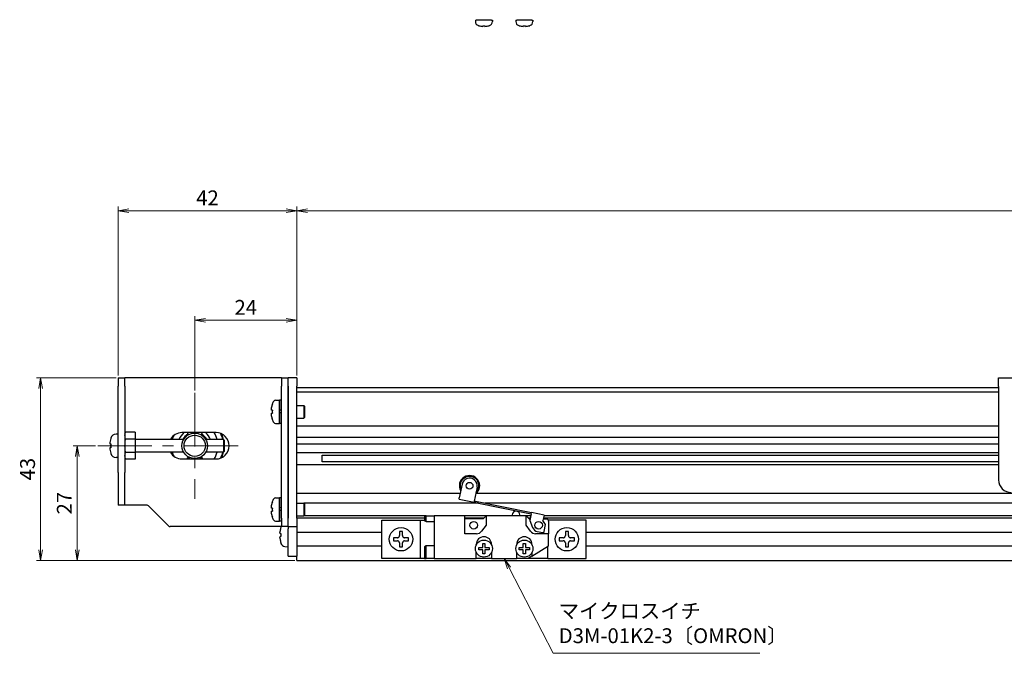
# Model space of a CAD drawing. Units: millimetres. Extents: x 0 to 900, y 0 to 500.
# Drawn here: x 159 to 391, y 197 to 346 of the extents above; entities that cross this region are included whole.
import ezdxf

# ---------------------------------------------------------------- set-up
doc = ezdxf.new("R2010")
doc.units = ezdxf.units.MM
doc.linetypes.add('AM_ISO08W050x2', pattern=[9, 6, -0.75, 1.5, -0.75])
doc.linetypes.add('CENTERX2', pattern=[20.32, 12.7, -2.54, 2.54, -2.54])
doc.layers.add('AM_5', color=92, linetype='Continuous', lineweight=13)
doc.layers.add('AM_7', color=142, linetype='AM_ISO08W050x2', lineweight=13)
doc.styles.get("Standard").update_dxf_attribs({"font": 'TAHOMA.TTF'})
doc.dimstyles.new('AM_JIS$0', dxfattribs={"dimtxt": 3.5, "dimasz": 2.5, "dimexe": 1, "dimexo": 0.5, "dimgap": 0.8, "dimtad": 3, "dimdec": 3, "dimdsep": 46, "dimtxsty": 'STANDARD', "dimblk": 'OPEN', "dimcen": 0, "dimclrd": 256, "dimclre": 256, "dimclrt": 140, "dimadec": 0, "dimazin": 2, "dimtp": 0.1, "dimtm": 0.1, "dimtfac": 0.55, "dimtdec": 3, "dimtmove": 0, "dimatfit": 3, "dimldrblk": 'OPEN', "dimfxl": 1, "dimlwd": -1, "dimlwe": -1, "dimarcsym": 0})

# ---------------------------------------------------------------- blocks, each defined once
blk = doc.blocks.new('_Open')
at = {"color": 0, "linetype": 'ByBlock', "lineweight": -2}
for p, q in [((-1, 0.167), (0, 0)), ((-1, -0.167), (0, 0)), ((0, 0), (-1, 0))]:
    blk.add_line(p, q, dxfattribs=at)
blk = doc.blocks.new('*D242')
at = {"layer": 'AM_5', "linetype": 'ByBlock'}
for p, q in [((224.18, 262.67), (224.18, 302.47)), ((631.68, 301.47), (226.68, 301.47)), ((634.18, 262.67), (634.18, 302.47))]:
    blk.add_line(p, q, dxfattribs=at)
at = {"layer": 'Defpoints', "color": 0}
for p in [(224.18, 301.47), (224.18, 262.17), (634.18, 262.17)]:
    blk.add_point(p, dxfattribs=at)
at = {"layer": 'AM_5', "xscale": 2.5, "yscale": 2.5, "zscale": 2.5, "rotation": 180}
blk.add_blockref('_Open', (224.18, 301.47), dxfattribs=at)
at = {"layer": 'AM_5', "xscale": 2.5, "yscale": 2.5, "zscale": 2.5}
blk.add_blockref('_Open', (634.18, 301.47), dxfattribs=at)
at = {"layer": 'AM_5', "color": 140, "insert": (429.18, 304.09), "char_height": 3.5, "attachment_point": 5}
blk.add_mtext('410', dxfattribs=at)
blk = doc.blocks.new('*D244')
at = {"layer": 'AM_5', "linetype": 'ByBlock'}
for p, q in [((200.18, 259.17), (200.18, 276.69)), ((221.68, 275.69), (202.68, 275.69)), ((224.18, 262.67), (224.18, 276.69))]:
    blk.add_line(p, q, dxfattribs=at)
at = {"layer": 'Defpoints', "color": 0}
for p in [(200.18, 275.69), (224.18, 262.17), (200.18, 258.67)]:
    blk.add_point(p, dxfattribs=at)
at = {"layer": 'AM_5', "xscale": 2.5, "yscale": 2.5, "zscale": 2.5, "rotation": 180}
blk.add_blockref('_Open', (200.18, 275.69), dxfattribs=at)
at = {"layer": 'AM_5', "xscale": 2.5, "yscale": 2.5, "zscale": 2.5}
blk.add_blockref('_Open', (224.18, 275.69), dxfattribs=at)
at = {"layer": 'AM_5', "color": 140, "insert": (212.18, 278.28), "char_height": 3.5, "attachment_point": 5}
blk.add_mtext('24', dxfattribs=at)
blk = doc.blocks.new('*D245')
at = {"layer": 'AM_5', "linetype": 'ByBlock'}
for p, q in [((182.18, 262.67), (182.18, 302.47)), ((221.68, 301.47), (184.68, 301.47)), ((224.18, 262.67), (224.18, 302.47))]:
    blk.add_line(p, q, dxfattribs=at)
at = {"layer": 'Defpoints', "color": 0}
for p in [(182.18, 301.47), (182.18, 262.17), (224.18, 262.17)]:
    blk.add_point(p, dxfattribs=at)
at = {"layer": 'AM_5', "xscale": 2.5, "yscale": 2.5, "zscale": 2.5, "rotation": 180}
blk.add_blockref('_Open', (182.18, 301.47), dxfattribs=at)
at = {"layer": 'AM_5', "xscale": 2.5, "yscale": 2.5, "zscale": 2.5}
blk.add_blockref('_Open', (224.18, 301.47), dxfattribs=at)
at = {"layer": 'AM_5', "color": 140, "insert": (203.18, 304.05), "char_height": 3.5, "attachment_point": 5}
blk.add_mtext('42', dxfattribs=at)
blk = doc.blocks.new('*D243')
at = {"layer": 'AM_5', "linetype": 'ByBlock'}
for p, q in [((181.68, 262.17), (162.94, 262.17)), ((163.94, 259.67), (163.94, 221.67)), ((223.68, 219.17), (162.94, 219.17))]:
    blk.add_line(p, q, dxfattribs=at)
at = {"layer": 'Defpoints', "color": 0}
for p in [(182.18, 262.17), (163.94, 219.17), (224.18, 219.17)]:
    blk.add_point(p, dxfattribs=at)
at = {"layer": 'AM_5', "xscale": 2.5, "yscale": 2.5, "zscale": 2.5}
for p, rotation in [((163.94, 262.17), 90), ((163.94, 219.17), 270)]:
    blk.add_blockref('_Open', p, dxfattribs=dict(at, rotation=rotation))
at = {"layer": 'AM_5', "color": 140, "insert": (161.32, 240.67), "char_height": 3.5, "attachment_point": 5, "rotation": 90}
blk.add_mtext('43', dxfattribs=at)
blk = doc.blocks.new('*D246')
at = {"layer": 'AM_5', "linetype": 'ByBlock'}
for p, q in [((176.88, 246.17), (171.56, 246.17)), ((172.56, 243.67), (172.56, 221.67)), ((223.68, 219.17), (171.56, 219.17))]:
    blk.add_line(p, q, dxfattribs=at)
at = {"layer": 'Defpoints', "color": 0}
for p in [(177.38, 246.17), (172.56, 219.17), (224.18, 219.17)]:
    blk.add_point(p, dxfattribs=at)
at = {"layer": 'AM_5', "xscale": 2.5, "yscale": 2.5, "zscale": 2.5}
for p, rotation in [((172.56, 246.17), 90), ((172.56, 219.17), 270)]:
    blk.add_blockref('_Open', p, dxfattribs=dict(at, rotation=rotation))
at = {"layer": 'AM_5', "color": 140, "insert": (169.97, 232.67), "char_height": 3.5, "attachment_point": 5, "rotation": 90}
blk.add_mtext('27', dxfattribs=at)
blk = doc.blocks.new('*S9690909090')
at = {"layer": 'AM_5', "color": 92, "linetype": 'Continuous'}
for p, q in [((291.14, 212.92), (289.99, 215.14)), ((291.51, 213.11), (289.99, 215.14)), ((289.99, 215.14), (290.77, 212.73)), ((301.52, 192.81), (291.14, 212.92)), ((350.13, 192.81), (301.52, 192.81))]:
    blk.add_line(p, q, dxfattribs=at)
at = {"layer": 'AM_5', "color": 140, "insert": (302.83, 194.11), "char_height": 3.5, "attachment_point": 7}
blk.add_mtext('マイクロスイチ\\PD3M-01K2-3〔OMRON〕', dxfattribs=at)

msp = doc.modelspace()

# ---------------------------------------------------------------- linework, layer by layer
at = {"lineweight": 30}
for p, q in [((266.1815, 346.3304), (266.3815, 346.3304)), ((266.1815, 346.3304), (266.1815, 345.988)), ((266.3815, 346.4304), (266.3815, 346.3304)), ((269.9815, 346.3304), (266.3815, 346.3304)), ((266.9815, 345.0033), (266.9815, 345.0104)), ((267.9415, 344.8439), (267.9415, 345.0104)), ((268.4215, 345.0104), (268.4215, 344.8439)), ((269.3815, 345.0104), (269.3815, 345.0033)), ((269.9815, 346.4304), (269.9815, 346.3304)), ((269.9815, 346.3304), (270.1815, 346.3304)), ((270.1815, 346.3304), (270.1815, 345.988)), ((275.6815, 346.3304), (275.8815, 346.3304)), ((275.6815, 346.3304), (275.6815, 345.988)), ((275.8815, 346.4304), (275.8815, 346.3304)), ((279.4815, 346.3304), (275.8815, 346.3304)), ((276.4815, 345.0033), (276.4815, 345.0104)), ((277.4415, 344.8439), (277.4415, 345.0104)), ((277.9215, 345.0104), (277.9215, 344.8439)), ((278.8815, 345.0104), (278.8815, 345.0033)), ((279.4815, 346.4304), (279.4815, 346.3304)), ((279.4815, 346.3304), (279.6815, 346.3304)), ((279.6815, 346.3304), (279.6815, 345.988)), ((182.1815, 262.1667), (182.1815, 260.1667)), ((182.1815, 262.1667), (183.7815, 262.1667)), ((183.7815, 260.1667), (183.7815, 262.1667)), ((183.7915, 262.1667), (183.7815, 262.1667)), ((220.5715, 262.1667), (183.7915, 262.1667)), ((220.5715, 262.1667), (220.5815, 262.1667)), ((220.5815, 262.1667), (220.5815, 260.1667)), ((220.5815, 262.1667), (222.1815, 262.1667)), ((222.1815, 260.1667), (222.1815, 262.1667)), ((224.1815, 262.1667), (222.1815, 262.1667)), ((222.1815, 260.1667), (222.1815, 262.1667)), ((224.1815, 262.1667), (224.1815, 260.1667)), ((389.1815, 260.1567), (389.1815, 262.1667)), ((389.1815, 262.1667), (469.1815, 262.1667)), ((182.1815, 239.8738), (182.1815, 260.1667)), ((183.7815, 260.1667), (183.7815, 239.8738)), ((220.5815, 229.1667), (220.5815, 260.1667)), ((222.1815, 229.1667), (222.1815, 260.1667)), ((222.1815, 260.1667), (222.1815, 229.1667)), ((224.1815, 229.1667), (224.1815, 260.1667)), ((224.1815, 259.8467), (389.1815, 259.8467)), ((389.1815, 260.1567), (389.1815, 238.1667)), ((224.1815, 258.8467), (389.1815, 258.8467)), ((218.429, 255.9667), (218.4152, 255.9667)), ((219.1811, 256.9167), (220.0815, 256.9167)), ((220.0815, 251.4167), (220.0815, 256.9167)), ((220.0815, 256.9167), (220.0815, 254.4167)), ((220.5815, 256.9167), (220.0815, 256.9167)), ((220.5815, 254.7054), (220.0815, 254.4167)), ((224.1815, 255.6667), (225.8315, 255.6667)), ((225.8315, 255.6667), (225.8315, 252.6667)), ((226.0815, 255.4167), (225.8315, 255.6667)), ((226.0815, 252.9167), (226.0815, 255.4167)), ((218.429, 254.5267), (218.1688, 254.5267)), ((218.1688, 253.8067), (218.429, 253.8067)), ((218.4152, 252.3667), (218.429, 252.3667)), ((220.0815, 253.9167), (220.5145, 254.1667)), ((220.0815, 253.9167), (220.0815, 251.4167)), ((220.5145, 254.1667), (220.5815, 254.2054)), ((224.1815, 252.6667), (225.8315, 252.6667)), ((226.0815, 252.9167), (225.8315, 252.6667)), ((219.1811, 251.4167), (220.0815, 251.4167)), ((220.5815, 251.4167), (220.0815, 251.4167)), ((389.1815, 250.7667), (224.1815, 250.7667)), ((182.1815, 248.9167), (181.6836, 248.9167)), ((183.7815, 248.9167), (183.8955, 249.3421)), ((186.1815, 249.3421), (183.8955, 249.3421)), ((186.1815, 247.7544), (183.8955, 247.7544)), ((186.1815, 249.3421), (186.1815, 247.7544)), ((186.1815, 247.7544), (186.1815, 244.579)), ((205.1815, 249.2667), (197.1815, 249.2667)), ((198.3917, 249.2667), (198.6815, 248.7648)), ((201.6815, 248.7648), (201.9713, 249.2667)), ((224.1815, 248.1667), (389.1815, 248.1667)), ((180.2122, 246.6167), (180.4332, 246.6167)), ((180.4332, 245.7167), (180.2122, 245.7167)), ((180.4332, 246.6167), (180.4484, 246.6167)), ((180.4484, 245.7167), (180.4332, 245.7167)), ((197.5834, 247.6667), (186.1815, 247.6667)), ((206.9315, 247.6667), (202.7796, 247.6667)), ((206.9315, 247.6667), (206.9315, 244.6667)), ((207.1815, 247.4167), (206.9315, 247.6667)), ((207.1815, 244.9167), (207.1815, 247.4167)), ((224.1815, 246.6667), (389.1815, 246.6667)), ((182.1815, 243.4167), (181.6836, 243.4167)), ((183.7815, 243.4167), (183.8955, 242.9913)), ((186.1815, 244.579), (183.8955, 244.579)), ((197.5834, 244.6667), (186.1815, 244.6667)), ((186.1815, 244.579), (186.1815, 242.9913)), ((198.3917, 243.0667), (198.6815, 243.5686)), ((201.6815, 243.5686), (201.9713, 243.0667)), ((206.9315, 244.6667), (202.7796, 244.6667)), ((207.1815, 244.9167), (206.9315, 244.6667)), ((224.1815, 244.6101), (389.1815, 244.6101)), ((230.1815, 242.3686), (230.1815, 243.9648)), ((230.1815, 243.9643), (389.1815, 243.9643)), ((186.1815, 242.9913), (183.8955, 242.9913)), ((197.1815, 243.0667), (205.1815, 243.0667)), ((389.1815, 241.7233), (224.1815, 241.7233)), ((389.1815, 242.3691), (230.1815, 242.3691)), ((182.1815, 239.8738), (182.1815, 239.5202)), ((182.1815, 239.5202), (182.1815, 232.3131)), ((183.7815, 239.5202), (183.7815, 239.8738)), ((183.7815, 232.3131), (183.7815, 239.5202)), ((263.0313, 237.1232), (262.3777, 233.8886)), ((266.56, 236.4102), (265.9064, 233.1755)), ((219.1811, 233.9167), (220.0815, 233.9167)), ((220.0815, 228.4167), (220.0815, 233.9167)), ((220.0815, 233.9167), (220.0815, 231.4167)), ((220.5815, 233.9167), (220.0815, 233.9167)), ((262.5956, 234.9667), (224.1815, 234.9667)), ((262.3183, 233.5945), (262.3777, 233.8886)), ((409.2296, 234.9667), (266.3831, 234.9667)), ((182.1815, 232.3131), (182.1815, 232.1667)), ((183.7815, 232.1667), (182.1815, 232.1667)), ((183.7815, 232.1667), (183.7815, 232.3131)), ((183.7915, 232.1667), (183.7815, 232.1667)), ((188.9744, 232.1667), (183.7915, 232.1667)), ((189.3279, 232.0202), (194.035, 227.3131)), ((218.429, 231.5267), (218.1688, 231.5267)), ((218.429, 232.9667), (218.4152, 232.9667)), ((220.5815, 231.7054), (220.0815, 231.4167)), ((224.1815, 232.6667), (225.8315, 232.6667)), ((266.91, 232.6667), (225.8315, 232.6667)), ((225.8315, 232.6667), (225.8315, 229.6667)), ((226.0815, 232.4167), (225.8315, 232.6667)), ((226.0815, 229.9167), (226.0815, 232.4167)), ((262.3183, 233.5945), (265.847, 232.8815)), ((265.9064, 233.1755), (265.847, 232.8815)), ((266.141, 232.8221), (265.847, 232.8815)), ((265.9064, 233.1755), (266.2004, 233.1161)), ((266.2004, 233.1161), (266.141, 232.8221)), ((266.141, 232.8221), (279.3246, 230.1581)), ((266.2004, 233.1161), (279.384, 230.4521)), ((589.9383, 232.6667), (268.4246, 232.6667)), ((218.1688, 230.8067), (218.429, 230.8067)), ((218.4152, 229.3667), (218.429, 229.3667)), ((220.0815, 230.9167), (220.5145, 231.1667)), ((220.0815, 230.9167), (220.0815, 228.4167)), ((220.5145, 231.1667), (220.5815, 231.2054)), ((224.1815, 229.6667), (225.8315, 229.6667)), ((226.0815, 229.9167), (225.8315, 229.6667)), ((254.1815, 229.6667), (225.8315, 229.6667)), ((254.5815, 229.6667), (254.1815, 229.6667)), ((254.1815, 229.6667), (254.1815, 228.5476)), ((254.5815, 229.6667), (256.4815, 229.6667)), ((254.5815, 228.3167), (254.5815, 229.6667)), ((263.6815, 229.6667), (256.4815, 229.6667)), ((256.4815, 229.6667), (256.4815, 219.6667)), ((268.6815, 229.6667), (263.6815, 229.6667)), ((263.6815, 225.4667), (263.6815, 229.6667)), ((268.0815, 229.0667), (268.6815, 229.6667)), ((268.6815, 229.6667), (268.6815, 227.4667)), ((278.0815, 229.6667), (268.6815, 229.6667)), ((274.8315, 229.9167), (274.8315, 229.6667)), ((276.6315, 229.6667), (276.6315, 229.9167)), ((279.2253, 229.6667), (278.0815, 229.6667)), ((278.0815, 227.4667), (278.0815, 229.6667)), ((278.0815, 229.6667), (278.7815, 228.9667)), ((279.3246, 230.1581), (279.0077, 228.5898)), ((279.3246, 230.1581), (279.384, 230.4521)), ((282.3246, 229.8579), (279.384, 230.4521)), ((282.2651, 229.5639), (282.0671, 228.5837)), ((282.3246, 229.8579), (282.2651, 229.5639)), ((576.0771, 229.6667), (282.2859, 229.6667)), ((220.5715, 227.1667), (194.3886, 227.1667)), ((219.1811, 228.4167), (220.0815, 228.4167)), ((220.5815, 228.4167), (220.0815, 228.4167)), ((220.4169, 226.9667), (220.4268, 226.9667)), ((220.5815, 227.1667), (220.5715, 227.1667)), ((220.5815, 229.1667), (220.5815, 227.1667)), ((222.1815, 227.1667), (220.5815, 227.1667)), ((222.1815, 227.1667), (222.1815, 229.1667)), ((222.1815, 227.1667), (222.1815, 229.1667)), ((222.1815, 227.1667), (222.1815, 226.6667)), ((222.1815, 227.1667), (224.1815, 227.1667)), ((254.1815, 229.1667), (224.1815, 229.1667)), ((224.1815, 229.1667), (224.1815, 227.1667)), ((224.1815, 227.1667), (224.1815, 225.8167)), ((244.1815, 228.6667), (253.1815, 228.6667)), ((244.1815, 219.6667), (244.1815, 228.6667)), ((253.1815, 228.6667), (254.1815, 228.6667)), ((253.1815, 228.6667), (253.1815, 219.6667)), ((254.1815, 228.5476), (254.5815, 228.3167)), ((254.5815, 228.3167), (256.4815, 228.3167)), ((268.1815, 229.1667), (263.6815, 229.1667)), ((263.6815, 229.0667), (268.0815, 229.0667)), ((268.6815, 227.4667), (267.6315, 226.0667)), ((279.1315, 226.0667), (278.0815, 227.4667)), ((279.1242, 229.1667), (278.5815, 229.1667)), ((278.7815, 228.9667), (279.0838, 228.9667)), ((279.0077, 228.5898), (279.6272, 226.9395)), ((282.6928, 227.6411), (282.0671, 228.5837)), ((282.1445, 228.9667), (282.8815, 228.9667)), ((576.1781, 229.1667), (282.1849, 229.1667)), ((282.3561, 225.9748), (282.6928, 227.6411)), ((292.1815, 228.6667), (283.3397, 228.6667)), ((283.3815, 228.4667), (283.3815, 225.4667)), ((292.1815, 219.6667), (292.1815, 228.6667)), ((220.2515, 225.5333), (220.4268, 225.5333)), ((220.4268, 224.8), (220.2515, 224.8)), ((222.1815, 222.1667), (222.1815, 226.6667)), ((224.1815, 225.8167), (244.1815, 225.8167)), ((224.1815, 225.8167), (224.1815, 222.5167)), ((248.3215, 225.9667), (248.3215, 225.0267)), ((249.0415, 225.9667), (248.3215, 225.9667)), ((249.0415, 225.0267), (249.0415, 225.9667)), ((266.4315, 225.4667), (263.6815, 225.4667)), ((283.3815, 225.4667), (280.3315, 225.4667)), ((280.7344, 225.9964), (282.0026, 225.7401)), ((283.3815, 222.6667), (283.3815, 225.4667)), ((287.3215, 225.9667), (287.3215, 225.0267)), ((288.0415, 225.9667), (287.3215, 225.9667)), ((288.0415, 225.0267), (288.0415, 225.9667)), ((292.1815, 225.8167), (566.1815, 225.8167)), ((220.4268, 223.3667), (220.4169, 223.3667)), ((221.3342, 222.4908), (222.1815, 222.4167)), ((224.1815, 222.5167), (224.1815, 220.1667)), ((244.1815, 222.5167), (224.1815, 222.5167)), ((246.8815, 224.5267), (246.8815, 223.8067)), ((247.8215, 224.5267), (246.8815, 224.5267)), ((246.8815, 223.8067), (247.8215, 223.8067)), ((248.3215, 223.3067), (248.3215, 222.3667)), ((248.3215, 222.3667), (249.0415, 222.3667)), ((249.0415, 222.3667), (249.0415, 223.3067)), ((250.4815, 224.5267), (249.5415, 224.5267)), ((249.5415, 223.8067), (250.4815, 223.8067)), ((250.4815, 223.8067), (250.4815, 224.5267)), ((254.5815, 222.6167), (254.1815, 222.3857)), ((254.1815, 222.3857), (254.1815, 219.6667)), ((254.5815, 219.6667), (254.5815, 222.6167)), ((256.4815, 222.6167), (254.5815, 222.6167)), ((266.3815, 222.8385), (266.3815, 222.9667)), ((267.9415, 222.2067), (267.9415, 223.1667)), ((267.9415, 223.1667), (268.4215, 223.1667)), ((268.4215, 223.1667), (268.4215, 222.2067)), ((269.9815, 222.9667), (269.9815, 222.8385)), ((275.8815, 222.8385), (275.8815, 222.9667)), ((277.4415, 222.2067), (277.4415, 223.1667)), ((277.4415, 223.1667), (277.9215, 223.1667)), ((277.9215, 223.1667), (277.9215, 222.2067)), ((279.4815, 222.9667), (279.4815, 222.8385)), ((279.4815, 220.2292), (283.3815, 222.6667)), ((283.1815, 219.6667), (283.1815, 222.5417)), ((285.8815, 224.5267), (285.8815, 223.8067)), ((286.8215, 224.5267), (285.8815, 224.5267)), ((285.8815, 223.8067), (286.8215, 223.8067)), ((287.3215, 223.3067), (287.3215, 222.3667)), ((287.3215, 222.3667), (288.0415, 222.3667)), ((288.0415, 222.3667), (288.0415, 223.3067)), ((289.4815, 224.5267), (288.5415, 224.5267)), ((288.5415, 223.8067), (289.4815, 223.8067)), ((289.4815, 223.8067), (289.4815, 224.5267)), ((566.1815, 222.5167), (292.1815, 222.5167)), ((222.1815, 220.1667), (222.1815, 222.1667)), ((222.1815, 220.1667), (224.1815, 220.1667)), ((224.1815, 219.1667), (224.1815, 220.1667)), ((266.3815, 219.6667), (266.3815, 221.0949)), ((266.9815, 221.7267), (266.9815, 222.2067)), ((266.9815, 222.2067), (267.9415, 222.2067)), ((267.9415, 221.7267), (266.9815, 221.7267)), ((267.9415, 220.7667), (267.9415, 221.7267)), ((268.4215, 220.7667), (267.9415, 220.7667)), ((268.4215, 222.2067), (269.3815, 222.2067)), ((269.3815, 221.7267), (268.4215, 221.7267)), ((268.4215, 221.7267), (268.4215, 220.7667)), ((269.3815, 222.2067), (269.3815, 221.7267)), ((269.9815, 221.0949), (269.9815, 219.6667)), ((275.8815, 219.6667), (275.8815, 221.0949)), ((276.4815, 221.7267), (276.4815, 222.2067)), ((276.4815, 222.2067), (277.4415, 222.2067)), ((277.4415, 221.7267), (276.4815, 221.7267)), ((277.4415, 220.7667), (277.4415, 221.7267)), ((277.9215, 220.7667), (277.4415, 220.7667)), ((277.9215, 222.2067), (278.8815, 222.2067)), ((278.8815, 221.7267), (277.9215, 221.7267)), ((277.9215, 221.7267), (277.9215, 220.7667)), ((279.4815, 220.2292), (278.5815, 219.6667)), ((278.8815, 222.2067), (278.8815, 221.7267)), ((279.4815, 221.0949), (279.4815, 220.2292)), ((224.1815, 219.1667), (634.1815, 219.1667)), ((253.1815, 219.6667), (244.1815, 219.6667)), ((254.1815, 219.6667), (253.1815, 219.6667)), ((254.1815, 219.6667), (254.5815, 219.6667)), ((256.4815, 219.6667), (254.5815, 219.6667)), ((256.4815, 219.6667), (266.3815, 219.6667)), ((269.9815, 219.6667), (266.3815, 219.6667)), ((269.9815, 219.6667), (275.8815, 219.6667)), ((278.5815, 219.6667), (275.8815, 219.6667)), ((281.9815, 219.6667), (278.5815, 219.6667)), ((283.1815, 219.6667), (281.9815, 219.6667)), ((283.1815, 219.6667), (292.1815, 219.6667))]:
    msp.add_line(p, q, dxfattribs=at)
for centre, radius in [((200.1815, 246.1667), 3), ((200.1815, 246.1667), 2.5), ((264.7957, 236.7667), 0.8), ((248.6815, 224.1667), 2.75), ((265.7815, 227.4667), 0.9), ((281.0315, 227.4667), 0.9), ((287.6815, 224.1667), 2.75), ((268.1815, 221.9667), 2), ((277.6815, 221.9667), 2)]:
    msp.add_circle(centre, radius, dxfattribs=at)
for centre, radius, start, end in [((267.1815, 345.988), 1, 180, 252.079787), ((268.1815, 349.0804), 4.25, 252.079787, 253.599314), ((268.1815, 349.0804), 4.2432, 253.572359, 266.757572), ((268.1815, 349.0804), 4.0771, 266.625287, 273.374713), ((268.1815, 349.0804), 4.2432, 273.242428, 286.427641), ((268.1815, 349.0804), 4.25, 286.400686, 287.920213), ((269.1815, 345.988), 1, 287.920213, 0), ((276.6815, 345.988), 1, 180, 252.079787), ((277.6815, 349.0804), 4.25, 252.079787, 253.599314), ((277.6815, 349.0804), 4.2432, 253.572359, 266.757572), ((277.6815, 349.0804), 4.0771, 266.625287, 273.374713), ((277.6815, 349.0804), 4.2432, 273.242428, 286.427641), ((277.6815, 349.0804), 4.25, 286.400686, 287.920213), ((278.6815, 345.988), 1, 287.920213, 0), ((223.1028, 254.1667), 5.0084, 158.936698, 170.112572), ((223.1028, 254.1667), 5.0213, 150.155576, 158.993473), ((219.1811, 256.4167), 0.5, 90, 150.155576), ((223.1028, 254.1667), 5.0084, 189.887428, 201.063302), ((223.1028, 254.1667), 4.6876, 175.595407, 184.404593), ((223.1028, 254.1667), 5.0213, 201.006527, 209.844424), ((219.1811, 251.9167), 0.5, 209.844424, 270), ((186.7836, 246.1667), 6.5867, 164.605438, 176.082547), ((181.6836, 247.6167), 1.3, 90, 164.381502), ((197.1815, 246.1667), 3.1, 90, 151.061472), ((200.1815, 246.1667), 5.5, 153.920095, 164.17338), ((200.1815, 246.1667), 4, 129.194967, 157.975687), ((200.1815, 246.1667), 3.2, 120, 152.046813), ((200.1815, 246.1667), 3.2, 27.953187, 60), ((200.1815, 246.1667), 4, 22.024313, 50.805033), ((200.1815, 246.1667), 5.5, 15.82662, 34.307651), ((205.1815, 246.1667), 3.1, 270, 90), ((200.1815, 246.1667), 6.75, 12.839588, 25.444751), ((200.1815, 246.1667), 6.95, 12.073796, 23.589104), ((186.7836, 246.1667), 6.5867, 183.917453, 195.394562), ((181.6836, 244.7167), 1.3, 195.618498, 270), ((197.1815, 246.1667), 3.1, 208.938528, 270), ((200.1815, 246.1667), 5.5, 195.82662, 206.079905), ((200.1815, 246.1667), 3.2, 240, 255.638488), ((200.1815, 246.1667), 3.2, 284.361512, 300), ((200.1815, 246.1667), 5.5, 325.692349, 344.17338), ((200.1815, 246.1667), 6.75, 334.555249, 347.160412), ((200.1815, 246.1667), 6.95, 336.410896, 347.926204), ((264.7957, 236.7667), 2.4, 307.16652, 209.985764), ((264.7957, 236.7667), 2.2, 313.47934, 203.672943), ((264.7957, 236.7667), 1.8, 348.576142, 168.576142), ((392.1815, 238.1667), 3, 180, 270), ((219.1811, 233.4167), 0.5, 90, 150.155576), ((188.9744, 231.6667), 0.5, 45, 90), ((223.1028, 231.1667), 5.0084, 158.936698, 170.112572), ((223.1028, 231.1667), 5.0213, 150.155576, 158.993473), ((223.1028, 231.1667), 4.6876, 175.595407, 184.404593), ((223.1028, 231.1667), 5.0084, 189.887428, 201.063302), ((223.1028, 231.1667), 5.0213, 201.006527, 209.844424), ((275.7315, 229.9167), 0.9, 0, 180), ((194.3886, 227.6667), 0.5, 225, 270), ((219.1811, 228.9167), 0.5, 209.844424, 270), ((227.1815, 225.1667), 6.9904, 165.078444, 172.464966), ((227.1815, 225.1667), 7, 163.742972, 165.099403), ((221.4214, 226.8464), 1, 161.31776, 163.742972), ((281.0315, 227.4667), 1.5, 200.576142, 258.576142), ((282.8815, 228.4667), 0.5, 0, 90), ((227.1815, 225.1667), 6.7646, 176.892838, 183.107162), ((268.1815, 222.9667), 1.8, 0, 180), ((266.4315, 226.9667), 1.5, 270, 323.130102), ((277.6815, 222.9667), 1.8, 0, 180), ((280.3315, 226.9667), 1.5, 216.869898, 270), ((282.062, 226.0342), 0.3, 258.576142, 348.576142), ((227.1815, 225.1667), 6.9904, 187.535034, 194.921556), ((227.1815, 225.1667), 7, 194.900597, 196.257028), ((221.4214, 223.487), 1, 196.257028, 265)]:
    msp.add_arc(centre, radius, start, end, dxfattribs=at)
for centre, major_axis, ratio, start_param, end_param in [((180.804, 247.9667), (-0.3724, 0), 0.00001, 5.9811621, 6.19080009), ((181.5155, 247.5683), (0.0887, 1.2447), 0.90622814, 1.31016925, 1.35340252), ((180.806, 245.7287), (-0.1031, 1.6537), 0.21763406, 0.99044602, 1.19951545), ((180.804, 246.6007), (-0.102, -1.6483), 0.21728789, 5.08217484, 5.29181191), ((181.8432, 244.8787), (1.1436, 0.9672), 0.93763237, 2.73229662, 2.77014302), ((180.806, 244.3667), (0.3744, 0), 0.00001, 2.84036797, 3.04943762)]:
    msp.add_ellipse(centre, major_axis=major_axis, ratio=ratio, start_param=start_param, end_param=end_param, dxfattribs=at)
for points, knots in [([(218.1688, 255.0267), (218.1579, 254.9644), (218.1485, 254.8976), (218.1359, 254.7743), (218.1328, 254.7178), (218.1328, 254.6285), (218.1359, 254.5899), (218.1485, 254.539), (218.1579, 254.5267), (218.1688, 254.5267)], [0.1530436199, 0.1530436199, 0.1530436199, 0.1530436199, 0.1719965036, 0.1719965036, 0.1909493872, 0.1909493872, 0.2099022709, 0.2099022709, 0.2288551545, 0.2288551545, 0.2288551545, 0.2288551545]), ([(218.1688, 253.8067), (218.1579, 253.8067), (218.1485, 253.7943), (218.1359, 253.7434), (218.1328, 253.7049), (218.1328, 253.6156), (218.1359, 253.559), (218.1485, 253.4357), (218.1579, 253.3689), (218.1688, 253.3067)], [0.0771906791, 0.0771906791, 0.0771906791, 0.0771906791, 0.0961435628, 0.0961435628, 0.1150964464, 0.1150964464, 0.1340493301, 0.1340493301, 0.1530022137, 0.1530022137, 0.1530022137, 0.1530022137]), ([(180.4332, 246.0256), (180.4321, 246.0734), (180.4316, 246.1205), (180.4316, 246.2129), (180.4321, 246.26), (180.4332, 246.3078)], [-0.5259389268, -0.5259389268, -0.5259389268, -0.5259389268, -0.5120846126, -0.5120846126, -0.4982302984, -0.4982302984, -0.4982302984, -0.4982302984]), ([(218.1688, 232.0267), (218.1579, 231.9644), (218.1485, 231.8976), (218.1359, 231.7743), (218.1328, 231.7178), (218.1328, 231.6285), (218.1359, 231.5899), (218.1485, 231.539), (218.1579, 231.5267), (218.1688, 231.5267)], [0.1530436199, 0.1530436199, 0.1530436199, 0.1530436199, 0.1719965036, 0.1719965036, 0.1909493872, 0.1909493872, 0.2099022709, 0.2099022709, 0.2288551545, 0.2288551545, 0.2288551545, 0.2288551545]), ([(218.1688, 230.8067), (218.1579, 230.8067), (218.1485, 230.7943), (218.1359, 230.7434), (218.1328, 230.7049), (218.1328, 230.6156), (218.1359, 230.559), (218.1485, 230.4357), (218.1579, 230.3689), (218.1688, 230.3067)], [0.0771906791, 0.0771906791, 0.0771906791, 0.0771906791, 0.0961435628, 0.0961435628, 0.1150964464, 0.1150964464, 0.1340493301, 0.1340493301, 0.1530022137, 0.1530022137, 0.1530022137, 0.1530022137]), ([(220.2515, 225.5333), (220.2424, 225.5333), (220.2345, 225.547), (220.224, 225.6031), (220.2214, 225.6454), (220.2214, 225.7434), (220.224, 225.8055), (220.2345, 225.9411), (220.2424, 226.0146), (220.2515, 226.0833)], [-0.2503945092, -0.2503945092, -0.2503945092, -0.2503945092, -0.2296013355, -0.2296013355, -0.2088081618, -0.2088081618, -0.1880149881, -0.1880149881, -0.1672218145, -0.1672218145, -0.1672218145, -0.1672218145]), ([(220.2515, 224.25), (220.2424, 224.3187), (220.2345, 224.3923), (220.224, 224.5279), (220.2214, 224.5899), (220.2214, 224.6879), (220.224, 224.7303), (220.2345, 224.7863), (220.2424, 224.8), (220.2515, 224.8)], [-0.16720665, -0.16720665, -0.16720665, -0.16720665, -0.1464134763, -0.1464134763, -0.1256203026, -0.1256203026, -0.1048271289, -0.1048271289, -0.0840339552, -0.0840339552, -0.0840339552, -0.0840339552]), ([(247.8215, 224.5267), (247.8837, 224.5267), (247.9505, 224.539), (248.0738, 224.5899), (248.1304, 224.6285), (248.2197, 224.7178), (248.2582, 224.7743), (248.3091, 224.8976), (248.3215, 224.9644), (248.3215, 225.0267)], [0, 0, 0, 0, 0.0189528837, 0.0189528837, 0.0379057673, 0.0379057673, 0.056858651, 0.056858651, 0.0758115346, 0.0758115346, 0.0758115346, 0.0758115346]), ([(249.0415, 225.0267), (249.0415, 224.9644), (249.0538, 224.8976), (249.1047, 224.7743), (249.1433, 224.7178), (249.2326, 224.6285), (249.2891, 224.5899), (249.4124, 224.539), (249.4792, 224.5267), (249.5415, 224.5267)], [0.230234299, 0.230234299, 0.230234299, 0.230234299, 0.2491871827, 0.2491871827, 0.2681400664, 0.2681400664, 0.28709295, 0.28709295, 0.3060458337, 0.3060458337, 0.3060458337, 0.3060458337]), ([(286.8215, 224.5267), (286.8837, 224.5267), (286.9505, 224.539), (287.0738, 224.5899), (287.1304, 224.6285), (287.2197, 224.7178), (287.2582, 224.7743), (287.3091, 224.8976), (287.3215, 224.9644), (287.3215, 225.0267)], [0, 0, 0, 0, 0.0189528837, 0.0189528837, 0.0379057673, 0.0379057673, 0.056858651, 0.056858651, 0.0758115346, 0.0758115346, 0.0758115346, 0.0758115346]), ([(288.0415, 225.0267), (288.0415, 224.9644), (288.0538, 224.8976), (288.1047, 224.7743), (288.1433, 224.7178), (288.2326, 224.6285), (288.2891, 224.5899), (288.4124, 224.539), (288.4792, 224.5267), (288.5415, 224.5267)], [0.230234299, 0.230234299, 0.230234299, 0.230234299, 0.2491871827, 0.2491871827, 0.2681400664, 0.2681400664, 0.28709295, 0.28709295, 0.3060458337, 0.3060458337, 0.3060458337, 0.3060458337]), ([(248.3215, 223.3067), (248.3215, 223.3689), (248.3091, 223.4357), (248.2582, 223.559), (248.2197, 223.6156), (248.1304, 223.7049), (248.0738, 223.7434), (247.9505, 223.7943), (247.8837, 223.8067), (247.8215, 223.8067)], [0.0771906791, 0.0771906791, 0.0771906791, 0.0771906791, 0.0961435628, 0.0961435628, 0.1150964464, 0.1150964464, 0.1340493301, 0.1340493301, 0.1530022137, 0.1530022137, 0.1530022137, 0.1530022137]), ([(249.5415, 223.8067), (249.4792, 223.8067), (249.4124, 223.7943), (249.2891, 223.7434), (249.2326, 223.7049), (249.1433, 223.6156), (249.1047, 223.559), (249.0538, 223.4357), (249.0415, 223.3689), (249.0415, 223.3067)], [0.1530436199, 0.1530436199, 0.1530436199, 0.1530436199, 0.1719965036, 0.1719965036, 0.1909493872, 0.1909493872, 0.2099022709, 0.2099022709, 0.2288551545, 0.2288551545, 0.2288551545, 0.2288551545]), ([(287.3215, 223.3067), (287.3215, 223.3689), (287.3091, 223.4357), (287.2582, 223.559), (287.2197, 223.6156), (287.1304, 223.7049), (287.0738, 223.7434), (286.9505, 223.7943), (286.8837, 223.8067), (286.8215, 223.8067)], [0.0771906791, 0.0771906791, 0.0771906791, 0.0771906791, 0.0961435628, 0.0961435628, 0.1150964464, 0.1150964464, 0.1340493301, 0.1340493301, 0.1530022137, 0.1530022137, 0.1530022137, 0.1530022137]), ([(288.5415, 223.8067), (288.4792, 223.8067), (288.4124, 223.7943), (288.2891, 223.7434), (288.2326, 223.7049), (288.1433, 223.6156), (288.1047, 223.559), (288.0538, 223.4357), (288.0415, 223.3689), (288.0415, 223.3067)], [0.1530436199, 0.1530436199, 0.1530436199, 0.1530436199, 0.1719965036, 0.1719965036, 0.1909493872, 0.1909493872, 0.2099022709, 0.2099022709, 0.2288551545, 0.2288551545, 0.2288551545, 0.2288551545])]:
    msp.add_open_spline(points, degree=3, knots=knots, dxfattribs=at)
for points in [[(180.4332, 247.9667), (180.4321, 247.9667), (180.4316, 247.9667), (180.4316, 247.9667)], [(180.4316, 244.3667), (180.4316, 244.3667), (180.4321, 244.3667), (180.4332, 244.3667)]]:
    msp.add_open_spline(points, degree=3, dxfattribs=at)
for points, weights in [([(183.7815, 248.5482), (183.7815, 248.9167), (183.8955, 249.3421)], [3.30708595377, 3.30708595377, 3.06964786509]), ([(183.8955, 247.7544), (183.7815, 248.1798), (183.7815, 248.5482)], [3.06964786509, 3.30708595377, 3.30708595377]), ([(183.7815, 246.1667), (183.7815, 246.9035), (183.8955, 247.7544)], [3.30708595377, 3.30708595377, 3.06964786509]), ([(183.8955, 244.579), (183.7815, 245.4298), (183.7815, 246.1667)], [3.06964786509, 3.30708595377, 3.30708595377]), ([(183.7815, 243.7851), (183.7815, 244.1535), (183.8955, 244.579)], [3.30708595377, 3.30708595377, 3.06964786509]), ([(183.8955, 242.9913), (183.7815, 243.4167), (183.7815, 243.7851)], [3.06964786509, 3.30708595377, 3.30708595377])]:
    msp.add_rational_spline(points, weights, degree=2, dxfattribs=at)
at = {"layer": 'AM_7', "linetype": 'CENTERX2', "lineweight": 0}
for p, q in [((200.1815, 258.6667), (200.1815, 233.6667)), ((177.3823, 246.1667), (212.6815, 246.1667))]:
    msp.add_line(p, q, dxfattribs=at)

# ---------------------------------------------------------------- block references
at = {"layer": 'AM_5'}
msp.add_blockref('*S9690909090', (-17.0617, 4.5266), dxfattribs=at)

# ---------------------------------------------------------------- dimensions: what is measured, and where the dimension line sits
for base, p1, p2, picture, middle in [((182.1815, 301.4684), (224.1815, 262.1667), (182.1815, 262.1667), '*D245', (203.1815, 304.0549)), ((224.1815, 301.4684), (634.1815, 262.1667), (224.1815, 262.1667), '*D242', (429.1815, 304.0901)), ((200.1815, 275.6889), (224.1815, 262.1667), (200.1815, 258.6667), '*D244', (212.1815, 278.2754))]:
    dim = msp.add_linear_dim(base=base, p1=p1, p2=p2, dimstyle='AM_JIS$0', override={"dimtp": 0, "dimtm": 0}, dxfattribs=at)
    dim.commit()
    dim.dimension.update_dxf_attribs({"geometry": picture, "text_midpoint": middle})
for base, p1, picture, middle in [((163.9409, 219.1667), (182.1815, 262.1667), '*D243', (161.318, 240.6667)), ((172.5552, 219.1667), (177.3823, 246.1667), '*D246', (169.9688, 232.6667))]:
    dim = msp.add_linear_dim(base=base, p1=p1, p2=(224.1815, 219.1667), angle=90, dimstyle='AM_JIS$0', override={"dimtp": 0, "dimtm": 0}, dxfattribs=at)
    dim.commit()
    dim.dimension.update_dxf_attribs({"geometry": picture, "text_midpoint": middle})

doc.saveas('drawing.dxf')
